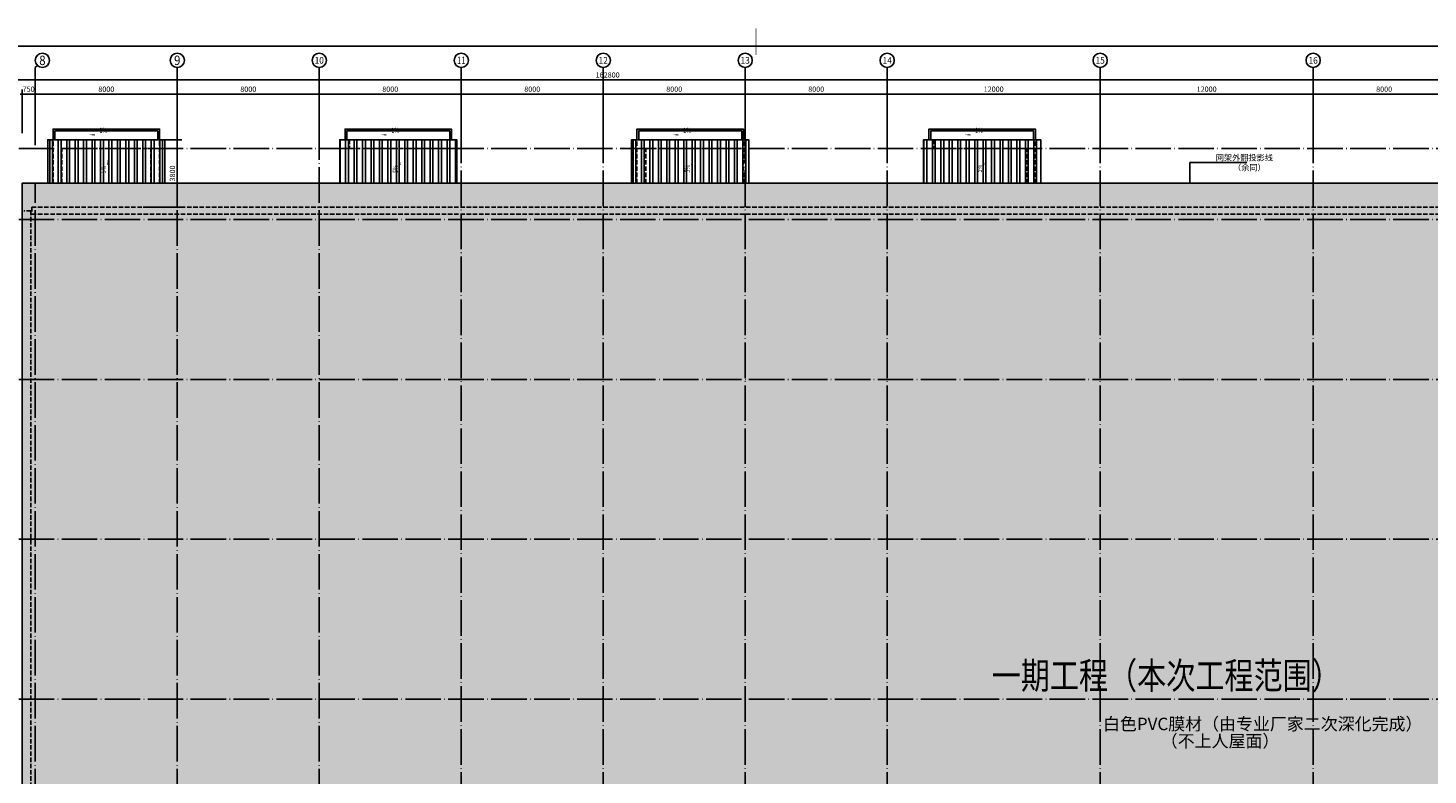
# Model space of a CAD drawing. Extents: x 244526 to 1567377, y -705792 to 506314.
# Drawn here: x 774907 to 853792, y -243867 to -201800 of the extents above; entities that cross this region are included whole.
import ezdxf
from ezdxf.enums import TextEntityAlignment as Align

# ---------------------------------------------------------------- set-up
doc = ezdxf.new("R2010")
doc.units = 0
doc.header["$LTSCALE"] = 1000
doc.linetypes.add('DASH', pattern=[0.35, 0.25, -0.1])
doc.linetypes.add('DOTE', pattern=[2.42, 2, -0.2, 0.02, -0.2])
doc.layers.get('Defpoints').update_dxf_attribs({"color": 8})
for name, color, linetype in [('AXIS', 3, 'Continuous'), ('AXIS_TEXT', 7, 'Continuous'), ('DIM_LEAD', 3, 'Continuous'), ('DIM_SYMB', 3, 'Continuous'), ('DOTE', 147, 'DOTE'), ('PUB_DIM', 10, 'Continuous'), ('PUB_HATCH', 8, 'Continuous'), ('PUB_STRM', 134, 'Continuous'), ('PUB_TEXT', 7, 'Continuous'), ('SURFACE', 6, 'Continuous'), ('TK', 7, 'Continuous'), ('TK-WHITE', 7, 'Continuous'), ('WALL', 31, 'Continuous')]:
    doc.layers.add(name, color=color, linetype=linetype)
doc.styles.add('_TCH_AXIS', font='COMPLEX', dxfattribs={"bigfont": 'GBCBIG'})
doc.styles.add('_TCH_DIM', font='SIMPLEX', dxfattribs={"bigfont": 'GBCBIG'})
doc.styles.add('_TCH_DIM_T3', font='SIMPLEX', dxfattribs={"width": 0.705882, "bigfont": 'GBCBIG'})
doc.styles.add('COMPLEX', font='COMPLEX')
doc.styles.get("Standard").update_dxf_attribs({"font": 'gbenor.shx', "bigfont": 'gbcbig.shx'})
doc.styles.add('TK_宋体', font='txt')
doc.styles.add('宋体', font='txt')
doc.styles.add('黑体', font='txt', dxfattribs={"width": 0.8})
doc.dimstyles.new('_TCH_ARCH&&100', dxfattribs={"dimtxt": 297.5, "dimasz": 100, "dimexe": 250, "dimexo": 300, "dimgap": 126.25, "dimtad": 1, "dimdec": 0, "dimzin": 0, "dimdsep": 46, "dimtxsty": '_TCH_DIM_T3', "dimblk": 'ARCHTICK', "dimcen": 0.09, "dimclrt": 7, "dimazin": 2, "dimtfac": 1, "dimtdec": 0, "dimtix": 1, "dimtmove": 2, "dimatfit": 3, "dimfxl": 0, "dimtolj": 1, "dimtzin": 0, "dimarcsym": 0})

# ---------------------------------------------------------------- blocks, each defined once
blk = doc.blocks.new('lzA0_0.75_1')
at = {"layer": 'TK-WHITE'}
for points, const_width in [([(0, 0), (2080, 0), (2080, 841), (0, 841)], 0.01), ([(25, 10), (2070, 10), (2070, 831), (25, 831)], 1)]:
    blk.add_lwpolyline(points, close=True, dxfattribs=dict(at, const_width=const_width))
at = {"layer": 'TK-WHITE', "const_width": 0.35}
blk.add_lwpolyline([(1047.5, 841), (1047.5, 826)], dxfattribs=at)
at = {"layer": 'TK', "style": 'TK_宋体', "flags": 3}
for tag, p in [('LZHQ_N会签5_T5_H2', (7.5, 821)), ('LZHQ_N会签6_T5_H2', (12.5, 821)), ('LZHQ_N会签7_T5_H2', (17.06, 819.24)), ('LZHQ_N会签8_T5_H2', (22.5, 821)), ('LZHQ_N会签5_T6_H5', (7.5, 801)), ('LZHQ_N会签6_T6_H5', (12.5, 801)), ('LZHQ_N会签7_T6_H5', (17.5, 801)), ('LZHQ_N会签8_T6_H5', (22.5, 801)), ('LZHQ_N会签5_T5_H2', (7.5, 781)), ('LZHQ_N会签6_T5_H2', (12.5, 781)), ('LZHQ_N会签7_T5_H2', (17.5, 781)), ('LZHQ_N会签8_T5_H2', (22.5, 781)), ('LZHQ_N会签1_T5_H2', (7.5, 761)), ('LZHQ_N会签2_T5_H2', (12.5, 761)), ('LZHQ_N会签3_T5_H2', (17.5, 761)), ('LZHQ_N会签4_T5_H2', (22.5, 761)), ('LZHQ_N会签1_T6_H5', (7.5, 741)), ('LZHQ_N会签2_T6_H5', (12.5, 741)), ('LZHQ_N会签3_T6_H5', (17.5, 741)), ('LZHQ_N会签4_T6_H5', (22.5, 741)), ('LZHQ_N会签1_T5_H2', (7.5, 721)), ('LZHQ_N会签2_T5_H2', (12.5, 721)), ('LZHQ_N会签3_T5_H2', (17.5, 721)), ('LZHQ_N会签4_T5_H2', (22.5, 721))]:
    blk.add_attdef(tag, text='', height=1.8, rotation=90, dxfattribs=at).set_placement(p, align=Align.MIDDLE_CENTER)
at = {"layer": 'TK', "style": '宋体', "flags": 3}
blk.add_attdef('LZBARCODE_T1', text='', height=3, rotation=90, dxfattribs=at).set_placement((2070, 10, 0), align=Align.TOP_LEFT)
blk.add_attdef('LZFRAME', text='', height=3, dxfattribs=at).set_placement((2062.96, 6.5, 0), align=Align.MIDDLE)
at = {"layer": 'TK', "style": '宋体', "width": 0.75}
blk.add_attdef('LZTQINS', text='', height=3, dxfattribs=at).set_placement((2070, 10), align=Align.MIDDLE)
blk = doc.blocks.new('_AXISO')
blk.add_circle((0, 0), 0.5)
at = {"layer": 'AXIS_TEXT', "style": 'COMPLEX', "width": 1.041667}
blk.add_attdef('A', text='', height=0.56, dxfattribs=at).set_placement((-0.25, -0.28), (0.25, -0.28), align=Align.FIT)
blk = doc.blocks.new('_ArchTick')
at = {"color": 0, "linetype": 'ByBlock', "const_width": 0.4}
blk.add_lwpolyline([(-0.5, -0.5), (0.5, 0.5)], dxfattribs=at)
blk = doc.blocks.new('*D1636')
at = {"layer": 'AXIS', "color": 0, "lineweight": -2, "transparency": 16777216}
for p, q in [((-162400, 67871), (-162400, 71121)), ((400, 67871), (400, 71121)), ((-162400, 70871), (400, 70871))]:
    blk.add_line(p, q, dxfattribs=at)
at = {"layer": 'Defpoints', "color": 0, "transparency": 16777216}
for p in [(400, 70871), (-162400, 67571), (400, 67571)]:
    blk.add_point(p, dxfattribs=at)
at = {"layer": 'AXIS', "color": 0, "lineweight": -2, "transparency": 16777216, "xscale": 100, "yscale": 100, "zscale": 100, "rotation": 180}
blk.add_blockref('_ArchTick', (-162400, 70871), dxfattribs=at)
at = {"layer": 'AXIS', "color": 0, "lineweight": -2, "transparency": 16777216, "xscale": 100, "yscale": 100, "zscale": 100}
blk.add_blockref('_ArchTick', (400, 70871), dxfattribs=at)
at = {"layer": 'AXIS', "color": 7, "transparency": 16777216, "insert": (-81000, 71146), "char_height": 297.5, "attachment_point": 5, "style": '_TCH_DIM_T3'}
blk.add_mtext('\\A1;162800', dxfattribs=at)
blk = doc.blocks.new('*D1644')
at = {"layer": 'AXIS', "color": 0, "lineweight": -2, "transparency": 16777216}
for p, q in [((-114000, 67871), (-114000, 70321)), ((-113250, 67871), (-113250, 70321)), ((-114000, 70071), (-114100, 70071)), ((-114000, 70071), (-113250, 70071)), ((-113250, 70071), (-113150, 70071))]:
    blk.add_line(p, q, dxfattribs=at)
at = {"layer": 'Defpoints', "color": 0, "transparency": 16777216}
for p in [(-113250, 70071), (-114000, 67571), (-113250, 67571)]:
    blk.add_point(p, dxfattribs=at)
at = {"layer": 'AXIS', "color": 0, "lineweight": -2, "transparency": 16777216, "xscale": 100, "yscale": 100, "zscale": 100}
blk.add_blockref('_ArchTick', (-114000, 70071), dxfattribs=at)
at = {"layer": 'AXIS', "color": 0, "lineweight": -2, "transparency": 16777216, "xscale": 100, "yscale": 100, "zscale": 100, "rotation": 180}
blk.add_blockref('_ArchTick', (-113250, 70071), dxfattribs=at)
at = {"layer": 'AXIS', "color": 7, "transparency": 16777216, "insert": (-113625, 70346), "char_height": 297.5, "attachment_point": 5, "style": '_TCH_DIM_T3'}
blk.add_mtext('\\A1;750', dxfattribs=at)
blk = doc.blocks.new('*D1645')
at = {"layer": 'AXIS', "color": 0, "lineweight": -2, "transparency": 16777216}
for p, q in [((-113250, 67871), (-113250, 70321)), ((-105250, 67871), (-105250, 70321)), ((-113250, 70071), (-105250, 70071))]:
    blk.add_line(p, q, dxfattribs=at)
at = {"layer": 'Defpoints', "color": 0, "transparency": 16777216}
for p in [(-105250, 70071), (-113250, 67571), (-105250, 67571)]:
    blk.add_point(p, dxfattribs=at)
at = {"layer": 'AXIS', "color": 0, "lineweight": -2, "transparency": 16777216, "xscale": 100, "yscale": 100, "zscale": 100, "rotation": 180}
blk.add_blockref('_ArchTick', (-113250, 70071), dxfattribs=at)
at = {"layer": 'AXIS', "color": 0, "lineweight": -2, "transparency": 16777216, "xscale": 100, "yscale": 100, "zscale": 100}
blk.add_blockref('_ArchTick', (-105250, 70071), dxfattribs=at)
at = {"layer": 'AXIS', "color": 7, "transparency": 16777216, "insert": (-109250, 70346), "char_height": 297.5, "attachment_point": 5, "style": '_TCH_DIM_T3'}
blk.add_mtext('\\A1;8000', dxfattribs=at)
blk = doc.blocks.new('*D1646')
at = {"layer": 'AXIS', "color": 0, "lineweight": -2, "transparency": 16777216}
for p, q in [((-105250, 67871), (-105250, 70321)), ((-97250, 67871), (-97250, 70321)), ((-105250, 70071), (-97250, 70071))]:
    blk.add_line(p, q, dxfattribs=at)
at = {"layer": 'Defpoints', "color": 0, "transparency": 16777216}
for p in [(-97250, 70071), (-105250, 67571), (-97250, 67571)]:
    blk.add_point(p, dxfattribs=at)
at = {"layer": 'AXIS', "color": 0, "lineweight": -2, "transparency": 16777216, "xscale": 100, "yscale": 100, "zscale": 100, "rotation": 180}
blk.add_blockref('_ArchTick', (-105250, 70071), dxfattribs=at)
at = {"layer": 'AXIS', "color": 0, "lineweight": -2, "transparency": 16777216, "xscale": 100, "yscale": 100, "zscale": 100}
blk.add_blockref('_ArchTick', (-97250, 70071), dxfattribs=at)
at = {"layer": 'AXIS', "color": 7, "transparency": 16777216, "insert": (-101250, 70346), "char_height": 297.5, "attachment_point": 5, "style": '_TCH_DIM_T3'}
blk.add_mtext('\\A1;8000', dxfattribs=at)
blk = doc.blocks.new('*D1647')
at = {"layer": 'AXIS', "color": 0, "lineweight": -2, "transparency": 16777216}
for p, q in [((-97250, 67871), (-97250, 70321)), ((-89250, 67871), (-89250, 70321)), ((-97250, 70071), (-89250, 70071))]:
    blk.add_line(p, q, dxfattribs=at)
at = {"layer": 'Defpoints', "color": 0, "transparency": 16777216}
for p in [(-89250, 70071), (-97250, 67571), (-89250, 67571)]:
    blk.add_point(p, dxfattribs=at)
at = {"layer": 'AXIS', "color": 0, "lineweight": -2, "transparency": 16777216, "xscale": 100, "yscale": 100, "zscale": 100, "rotation": 180}
blk.add_blockref('_ArchTick', (-97250, 70071), dxfattribs=at)
at = {"layer": 'AXIS', "color": 0, "lineweight": -2, "transparency": 16777216, "xscale": 100, "yscale": 100, "zscale": 100}
blk.add_blockref('_ArchTick', (-89250, 70071), dxfattribs=at)
at = {"layer": 'AXIS', "color": 7, "transparency": 16777216, "insert": (-93250, 70346), "char_height": 297.5, "attachment_point": 5, "style": '_TCH_DIM_T3'}
blk.add_mtext('\\A1;8000', dxfattribs=at)
blk = doc.blocks.new('*D1648')
at = {"layer": 'AXIS', "color": 0, "lineweight": -2, "transparency": 16777216}
for p, q in [((-89250, 67871), (-89250, 70321)), ((-81250, 67871), (-81250, 70321)), ((-89250, 70071), (-81250, 70071))]:
    blk.add_line(p, q, dxfattribs=at)
at = {"layer": 'Defpoints', "color": 0, "transparency": 16777216}
for p in [(-81250, 70071), (-89250, 67571), (-81250, 67571)]:
    blk.add_point(p, dxfattribs=at)
at = {"layer": 'AXIS', "color": 0, "lineweight": -2, "transparency": 16777216, "xscale": 100, "yscale": 100, "zscale": 100, "rotation": 180}
blk.add_blockref('_ArchTick', (-89250, 70071), dxfattribs=at)
at = {"layer": 'AXIS', "color": 0, "lineweight": -2, "transparency": 16777216, "xscale": 100, "yscale": 100, "zscale": 100}
blk.add_blockref('_ArchTick', (-81250, 70071), dxfattribs=at)
at = {"layer": 'AXIS', "color": 7, "transparency": 16777216, "insert": (-85250, 70346), "char_height": 297.5, "attachment_point": 5, "style": '_TCH_DIM_T3'}
blk.add_mtext('\\A1;8000', dxfattribs=at)
blk = doc.blocks.new('*D1649')
at = {"layer": 'AXIS', "color": 0, "lineweight": -2, "transparency": 16777216}
for p, q in [((-81250, 67871), (-81250, 70321)), ((-73250, 67871), (-73250, 70321)), ((-81250, 70071), (-73250, 70071))]:
    blk.add_line(p, q, dxfattribs=at)
at = {"layer": 'Defpoints', "color": 0, "transparency": 16777216}
for p in [(-73250, 70071), (-81250, 67571), (-73250, 67571)]:
    blk.add_point(p, dxfattribs=at)
at = {"layer": 'AXIS', "color": 0, "lineweight": -2, "transparency": 16777216, "xscale": 100, "yscale": 100, "zscale": 100, "rotation": 180}
blk.add_blockref('_ArchTick', (-81250, 70071), dxfattribs=at)
at = {"layer": 'AXIS', "color": 0, "lineweight": -2, "transparency": 16777216, "xscale": 100, "yscale": 100, "zscale": 100}
blk.add_blockref('_ArchTick', (-73250, 70071), dxfattribs=at)
at = {"layer": 'AXIS', "color": 7, "transparency": 16777216, "insert": (-77250, 70346), "char_height": 297.5, "attachment_point": 5, "style": '_TCH_DIM_T3'}
blk.add_mtext('\\A1;8000', dxfattribs=at)
blk = doc.blocks.new('*D1650')
at = {"layer": 'AXIS', "color": 0, "lineweight": -2, "transparency": 16777216}
for p, q in [((-73250, 67871), (-73250, 70321)), ((-65250, 67871), (-65250, 70321)), ((-73250, 70071), (-65250, 70071))]:
    blk.add_line(p, q, dxfattribs=at)
at = {"layer": 'Defpoints', "color": 0, "transparency": 16777216}
for p in [(-65250, 70071), (-73250, 67571), (-65250, 67571)]:
    blk.add_point(p, dxfattribs=at)
at = {"layer": 'AXIS', "color": 0, "lineweight": -2, "transparency": 16777216, "xscale": 100, "yscale": 100, "zscale": 100, "rotation": 180}
blk.add_blockref('_ArchTick', (-73250, 70071), dxfattribs=at)
at = {"layer": 'AXIS', "color": 0, "lineweight": -2, "transparency": 16777216, "xscale": 100, "yscale": 100, "zscale": 100}
blk.add_blockref('_ArchTick', (-65250, 70071), dxfattribs=at)
at = {"layer": 'AXIS', "color": 7, "transparency": 16777216, "insert": (-69250, 70346), "char_height": 297.5, "attachment_point": 5, "style": '_TCH_DIM_T3'}
blk.add_mtext('\\A1;8000', dxfattribs=at)
blk = doc.blocks.new('*D1651')
at = {"layer": 'AXIS', "color": 0, "lineweight": -2, "transparency": 16777216}
for p, q in [((-65250, 67871), (-65250, 70321)), ((-53250, 67871), (-53250, 70321)), ((-65250, 70071), (-53250, 70071))]:
    blk.add_line(p, q, dxfattribs=at)
at = {"layer": 'Defpoints', "color": 0, "transparency": 16777216}
for p in [(-53250, 70071), (-65250, 67571), (-53250, 67571)]:
    blk.add_point(p, dxfattribs=at)
at = {"layer": 'AXIS', "color": 0, "lineweight": -2, "transparency": 16777216, "xscale": 100, "yscale": 100, "zscale": 100, "rotation": 180}
blk.add_blockref('_ArchTick', (-65250, 70071), dxfattribs=at)
at = {"layer": 'AXIS', "color": 0, "lineweight": -2, "transparency": 16777216, "xscale": 100, "yscale": 100, "zscale": 100}
blk.add_blockref('_ArchTick', (-53250, 70071), dxfattribs=at)
at = {"layer": 'AXIS', "color": 7, "transparency": 16777216, "insert": (-59250, 70346), "char_height": 297.5, "attachment_point": 5, "style": '_TCH_DIM_T3'}
blk.add_mtext('\\A1;12000', dxfattribs=at)
blk = doc.blocks.new('*D1652')
at = {"layer": 'AXIS', "color": 0, "lineweight": -2, "transparency": 16777216}
for p, q in [((-53250, 67871), (-53250, 70321)), ((-41250, 67871), (-41250, 70321)), ((-53250, 70071), (-41250, 70071))]:
    blk.add_line(p, q, dxfattribs=at)
at = {"layer": 'Defpoints', "color": 0, "transparency": 16777216}
for p in [(-41250, 70071), (-53250, 67571), (-41250, 67571)]:
    blk.add_point(p, dxfattribs=at)
at = {"layer": 'AXIS', "color": 0, "lineweight": -2, "transparency": 16777216, "xscale": 100, "yscale": 100, "zscale": 100, "rotation": 180}
blk.add_blockref('_ArchTick', (-53250, 70071), dxfattribs=at)
at = {"layer": 'AXIS', "color": 0, "lineweight": -2, "transparency": 16777216, "xscale": 100, "yscale": 100, "zscale": 100}
blk.add_blockref('_ArchTick', (-41250, 70071), dxfattribs=at)
at = {"layer": 'AXIS', "color": 7, "transparency": 16777216, "insert": (-47250, 70346), "char_height": 297.5, "attachment_point": 5, "style": '_TCH_DIM_T3'}
blk.add_mtext('\\A1;12000', dxfattribs=at)
blk = doc.blocks.new('*D1653')
at = {"layer": 'AXIS', "color": 0, "lineweight": -2, "transparency": 16777216}
for p, q in [((-41250, 67871), (-41250, 70321)), ((-33250, 67871), (-33250, 70321)), ((-41250, 70071), (-33250, 70071))]:
    blk.add_line(p, q, dxfattribs=at)
at = {"layer": 'Defpoints', "color": 0, "transparency": 16777216}
for p in [(-33250, 70071), (-41250, 67571), (-33250, 67571)]:
    blk.add_point(p, dxfattribs=at)
at = {"layer": 'AXIS', "color": 0, "lineweight": -2, "transparency": 16777216, "xscale": 100, "yscale": 100, "zscale": 100, "rotation": 180}
blk.add_blockref('_ArchTick', (-41250, 70071), dxfattribs=at)
at = {"layer": 'AXIS', "color": 0, "lineweight": -2, "transparency": 16777216, "xscale": 100, "yscale": 100, "zscale": 100}
blk.add_blockref('_ArchTick', (-33250, 70071), dxfattribs=at)
at = {"layer": 'AXIS', "color": 7, "transparency": 16777216, "insert": (-37250, 70346), "char_height": 297.5, "attachment_point": 5, "style": '_TCH_DIM_T3'}
blk.add_mtext('\\A1;8000', dxfattribs=at)
blk = doc.blocks.new('1#缓冲料库轴网')
at = {"layer": 'DOTE'}
for p, q in [((14928, -27429), (14928, -23579)), ((22928, -98443), (22928, -23579)), ((30928, -98443), (30928, -23579)), ((38928, -98629), (38928, -23579)), ((46928, -98629), (46928, -23579)), ((54928, -98629), (54928, -23579)), ((62928, -98629), (62928, -23579)), ((74928, -98629), (74928, -23579)), ((86928, -98629), (86928, -23579)), ((-36822, -27629), (131178, -27629)), ((14928, -98443), (14928, -29529)), ((-36822, -31629), (131178, -31629)), ((-36822, -40629), (131178, -40629)), ((-36822, -49629), (131178, -49629)), ((-36822, -58629), (131178, -58629))]:
    blk.add_line(p, q, dxfattribs=at)
blk = doc.blocks.new('*D1417')
at = {"layer": 'Defpoints', "color": 0, "transparency": 16777216}
for p in [(781095, -208091), (783319, -208091), (781095, -211891)]:
    blk.add_point(p, dxfattribs=at)
at = {"layer": 'PUB_DIM', "color": 0, "lineweight": -2, "transparency": 16777216}
for p, q in [((781395, -208091), (783569, -208091)), ((783319, -211891), (783319, -208091)), ((781395, -211891), (783569, -211891))]:
    blk.add_line(p, q, dxfattribs=at)
at = {"layer": 'PUB_DIM', "color": 0, "lineweight": -2, "transparency": 16777216, "xscale": 100, "yscale": 100, "zscale": 100}
for p, rotation in [((783319, -208091), 90), ((783319, -211891), 270)]:
    blk.add_blockref('_ArchTick', p, dxfattribs=dict(at, rotation=rotation))
at = {"layer": 'PUB_DIM', "color": 7, "transparency": 16777216, "insert": (783044, -209991), "char_height": 297.5, "attachment_point": 5, "rotation": 90, "style": '_TCH_DIM_T3'}
blk.add_mtext('\\A1;3800', dxfattribs=at)
blk = doc.blocks.new('A$C5FB51D48')
at = {"layer": 'AXIS'}
for p, q in [((-113132.8, 71687.8), (-113250, 71570.6)), ((-113250, 67570.6), (-113250, 71570.6)), ((-105250, 67570.6), (-105250, 71570.6)), ((-97250, 67570.6), (-97250, 71570.6)), ((-89250, 67570.6), (-89250, 71570.6)), ((-81250, 67570.6), (-81250, 71570.6)), ((-73250, 67570.6), (-73250, 71570.6)), ((-65250, 67570.6), (-65250, 71570.6)), ((-53250, 67570.6), (-53250, 71570.6)), ((-41250, 67570.6), (-41250, 71570.6))]:
    blk.add_line(p, q, dxfattribs=at)
ref = blk.add_blockref('_AXISO', (-112850, 71970.6), dxfattribs=dict(at, xscale=800, yscale=800, zscale=800))
ref.add_attrib('A', '8', dxfattribs={"layer": 'AXIS_TEXT', "height": 532.5, "style": '_TCH_AXIS'}).set_placement((-113027.5, 71704.4), (-112672.5, 71704.4), align=Align.FIT)
ref = blk.add_blockref('_AXISO', (-105250, 71970.6), dxfattribs=dict(at, xscale=800, yscale=800, zscale=800))
ref.add_attrib('A', '9', dxfattribs={"layer": 'AXIS_TEXT', "height": 532.5, "style": '_TCH_AXIS'}).set_placement((-105427.5, 71704.4), (-105072.5, 71704.4), align=Align.FIT)
ref = blk.add_blockref('_AXISO', (-97250, 71970.6), dxfattribs=dict(at, xscale=800, yscale=800, zscale=800))
ref.add_attrib('A', '10', dxfattribs={"layer": 'AXIS_TEXT', "height": 375.37, "style": '_TCH_AXIS'}).set_placement((-97509.2, 71782.9), (-96990.8, 71782.9), align=Align.FIT)
ref = blk.add_blockref('_AXISO', (-89250, 71970.6), dxfattribs=dict(at, xscale=800, yscale=800, zscale=800))
ref.add_attrib('A', '11', dxfattribs={"layer": 'AXIS_TEXT', "height": 421.44, "style": '_TCH_AXIS'}).set_placement((-89490.8, 71759.9), (-89009.2, 71759.9), align=Align.FIT)
ref = blk.add_blockref('_AXISO', (-81250, 71970.6), dxfattribs=dict(at, xscale=800, yscale=800, zscale=800))
ref.add_attrib('A', '12', dxfattribs={"layer": 'AXIS_TEXT', "height": 375.37, "style": '_TCH_AXIS'}).set_placement((-81509.2, 71782.9), (-80990.8, 71782.9), align=Align.FIT)
ref = blk.add_blockref('_AXISO', (-73250, 71970.6), dxfattribs=dict(at, xscale=800, yscale=800, zscale=800))
ref.add_attrib('A', '13', dxfattribs={"layer": 'AXIS_TEXT', "height": 375.37, "style": '_TCH_AXIS'}).set_placement((-73509.2, 71782.9), (-72990.8, 71782.9), align=Align.FIT)
ref = blk.add_blockref('_AXISO', (-65250, 71970.6), dxfattribs=dict(at, xscale=800, yscale=800, zscale=800))
ref.add_attrib('A', '14', dxfattribs={"layer": 'AXIS_TEXT', "height": 358.94, "style": '_TCH_AXIS'}).set_placement((-65514.9, 71791.1), (-64985.1, 71791.1), align=Align.FIT)
ref = blk.add_blockref('_AXISO', (-53250, 71970.6), dxfattribs=dict(at, xscale=800, yscale=800, zscale=800))
ref.add_attrib('A', '15', dxfattribs={"layer": 'AXIS_TEXT', "height": 375.37, "style": '_TCH_AXIS'}).set_placement((-53509.2, 71782.9), (-52990.8, 71782.9), align=Align.FIT)
ref = blk.add_blockref('_AXISO', (-41250, 71970.6), dxfattribs=dict(at, xscale=800, yscale=800, zscale=800))
ref.add_attrib('A', '16', dxfattribs={"layer": 'AXIS_TEXT', "height": 375.37, "style": '_TCH_AXIS'}).set_placement((-41509.2, 71782.9), (-40990.8, 71782.9), align=Align.FIT)
for p1, p2, distance, picture, middle in [((-162400, 67570.6), (400, 67570.6), 3300, '*D1636', (-81000, 71145.6)), ((-114000, 67570.6), (-113250, 67570.6), 2500, '*D1644', (-113625, 70345.6)), ((-113250, 67570.6), (-105250, 67570.6), 2500, '*D1645', (-109250, 70345.6)), ((-105250, 67570.6), (-97250, 67570.6), 2500, '*D1646', (-101250, 70345.6)), ((-97250, 67570.6), (-89250, 67570.6), 2500, '*D1647', (-93250, 70345.6)), ((-89250, 67570.6), (-81250, 67570.6), 2500, '*D1648', (-85250, 70345.6)), ((-81250, 67570.6), (-73250, 67570.6), 2500, '*D1649', (-77250, 70345.6)), ((-73250, 67570.6), (-65250, 67570.6), 2500, '*D1650', (-69250, 70345.6)), ((-65250, 67570.6), (-53250, 67570.6), 2500, '*D1651', (-59250, 70345.6)), ((-53250, 67570.6), (-41250, 67570.6), 2500, '*D1652', (-47250, 70345.6)), ((-41250, 67570.6), (-33250, 67570.6), 2500, '*D1653', (-37250, 70345.6))]:
    dim = blk.add_aligned_dim(p1=p1, p2=p2, distance=distance, dimstyle='_TCH_ARCH&&100', dxfattribs=at)
    dim.commit()
    dim.dimension.update_dxf_attribs({"geometry": picture, "text_midpoint": middle})

msp = doc.modelspace()

# ---------------------------------------------------------------- hatches: boundary and pattern name
at = {"layer": 'PUB_HATCH'}
h = msp.add_hatch(dxfattribs=at)
h.set_pattern_fill('ANSI32', color=256, scale=100, angle=45)
h.set_pattern_definition([(90, (719938.98, -388065.3), (-476.25, 0), []), (90, (720097.73, -387906.57), (-476.25, 0), [])])
h.paths.add_polyline_path([(776019.4, -210540.7), (782619.4, -210540.7), (782619.4, -208090.7), (776019.4, -208090.7)])
h = msp.add_hatch(dxfattribs=at)
h.set_pattern_fill('ANSI32', color=256, scale=100, angle=45)
h.set_pattern_definition([(90, (719938.98, -388065.3), (-476.25, 0), []), (90, (720097.73, -387906.57), (-476.25, 0), [])])
h.paths.add_polyline_path([(792469.4, -210540.7), (799069.4, -210540.7), (799069.4, -208090.7), (792469.4, -208090.7)])
h = msp.add_hatch(dxfattribs=at)
h.set_pattern_fill('ANSI32', color=256, scale=100, angle=45)
h.set_pattern_definition([(90, (719938.98, -388065.3), (-476.25, 0), []), (90, (720097.73, -387906.57), (-476.25, 0), [])])
h.paths.add_polyline_path([(808919.4, -210540.7), (815519.4, -210540.7), (815519.4, -208090.7), (808919.4, -208090.7)])
h = msp.add_hatch(dxfattribs=at)
h.set_pattern_fill('ANSI32', color=256, scale=100, angle=45)
h.set_pattern_definition([(90, (720138.98, -388065.3), (-476.25, 0), []), (90, (720297.73, -387906.57), (-476.25, 0), [])])
h.paths.add_polyline_path([(825369.4, -210540.7), (831969.4, -210540.7), (831969.4, -208090.7), (825369.4, -208090.7)])
at = {"layer": 'SURFACE', "linetype": 'ByBlock'}
h = msp.add_hatch(dxfattribs=at)
h.set_pattern_fill('DOTS', color=251, scale=150, angle=225)
h.set_pattern_definition([(225, (760391.76, 23334.35), (84.1899, -252.5697), [0, -238.125])])
h.paths.add_polyline_path([(801319.4, -264850), (807319.4, -264850), (807319.4, -268710.7), (801319.4, -268710.7)], flags=16)
h.paths.add_polyline_path([(785319.4, -264850), (791319.4, -264850), (791319.4, -268710.7), (785319.4, -268710.7)], flags=16)
h.paths.add_polyline_path([(774569.4, -277640.7), (889319.4, -277640.7), (889319.4, -210540.7), (774569.4, -210540.7)])
h.paths.add_polyline_path([(818319.4, -264850), (824319.4, -264850), (824319.4, -268710.7), (818319.4, -268710.7)], flags=16)
h.paths.add_polyline_path([(863319.4, -267346.1), (871319.4, -267346.1), (871319.4, -270330.6), (863319.4, -270330.6)], flags=16)

# ---------------------------------------------------------------- linework, layer by layer
for points in [[(776019.4, -210540.7), (776019.4, -208090.7), (782619.4, -208090.7), (782619.4, -210540.7)], [(776319.4, -208090.7), (776319.4, -207490.7), (782319.4, -207490.7), (782319.4, -208090.7)], [(776419.4, -208090.7), (776419.4, -207590.7), (782219.4, -207590.7), (782219.4, -208090.7)], [(792469.4, -210540.7), (792469.4, -208090.7), (799069.4, -208090.7), (799069.4, -210540.7)], [(792769.4, -208090.7), (792769.4, -207490.7), (798769.4, -207490.7), (798769.4, -208090.7)], [(792869.4, -208090.7), (792869.4, -207590.7), (798669.4, -207590.7), (798669.4, -208090.7)], [(808919.4, -210540.7), (808919.4, -208090.7), (815519.4, -208090.7), (815519.4, -210540.7)], [(809219.4, -208090.7), (809219.4, -207490.7), (815219.4, -207490.7), (815219.4, -208090.7)], [(809319.4, -208090.7), (809319.4, -207590.7), (815119.4, -207590.7), (815119.4, -208090.7)], [(825369.4, -210540.7), (825369.4, -208090.7), (831969.4, -208090.7), (831969.4, -210540.7)], [(825669.4, -208090.7), (825669.4, -207490.7), (831669.4, -207490.7), (831669.4, -208090.7)], [(825769.4, -208090.7), (825769.4, -207590.7), (831569.4, -207590.7), (831569.4, -208090.7)]]:
    msp.add_lwpolyline(points)
msp.add_lwpolyline([(774569.4, -277640.7), (889319.4, -277640.7), (889319.4, -210540.7), (774569.4, -210540.7)], close=True)
at = {"layer": 'DIM_LEAD'}
for p, q in [((840376.2, -210540.7), (840376.2, -209373.3)), ((840376.2, -209373.3), (843582.4, -209373.3))]:
    msp.add_line(p, q, dxfattribs=at)
at = {"layer": 'DIM_LEAD', "const_width": 40}
msp.add_lwpolyline([(840376.2, -210560.7, 1), (840376.2, -210520.7, 1)], format="xyb", close=True, dxfattribs=at)
at = {"layer": 'DIM_SYMB'}
for points in [[(779852.9, -207816.3, 0, 0, 0), (778355.5, -207816.3, 0, 80, 0), (778655.5, -207816.3, 0, 0, 0)], [(796302.9, -207816.3, 0, 0, 0), (794805.5, -207816.3, 0, 80, 0), (795105.5, -207816.3, 0, 0, 0)], [(812752.9, -207816.3, 0, 0, 0), (811255.5, -207816.3, 0, 80, 0), (811555.5, -207816.3, 0, 0, 0)], [(829202.9, -207816.3, 0, 0, 0), (827705.5, -207816.3, 0, 80, 0), (828005.5, -207816.3, 0, 0, 0)], [(779409.3, -210366.2, 0, 0, 0), (779409.3, -209205.9, 0, 80, 0), (779409.3, -209505.9, 0, 0, 0)], [(795859.3, -210317.8, 0, 0, 0), (795859.3, -209205.9, 0, 80, 0), (795859.3, -209505.9, 0, 0, 0)], [(812309.3, -210287.5, 0, 0, 0), (812309.3, -209205.9, 0, 80, 0), (812309.3, -209505.9, 0, 0, 0)], [(828759.3, -210276.6, 0, 0, 0), (828759.3, -209205.9, 0, 80, 0), (828759.3, -209505.9, 0, 0, 0)]]:
    msp.add_lwpolyline(points, format="xyseb", dxfattribs=at)
at = {"layer": 'PUB_STRM'}
msp.add_line((815319.4, -211390.7), (815319.4, -211890.7), dxfattribs=at)
at = {"layer": 'WALL', "linetype": 'DASH'}
for p, q in [((776319.4, -210540.7), (776319.4, -208090.7)), ((776319.4, -208090.7), (782319.4, -208090.7)), ((782319.4, -210540.7), (782319.4, -208090.7)), ((793019.4, -208090.7), (798519.4, -208090.7)), ((793019.4, -208090.7), (793019.4, -208590.7)), ((798519.4, -208090.7), (798519.4, -208590.7)), ((809219.4, -210540.7), (809219.4, -208090.7)), ((809219.4, -208090.7), (815219.4, -208090.7)), ((815219.4, -210540.7), (815219.4, -208090.7)), ((825919.4, -208090.7), (831669.4, -208090.7)), ((825919.4, -208090.7), (825919.4, -208590.7)), ((831669.4, -210540.7), (831669.4, -208090.7)), ((776819.4, -210540.7), (776819.4, -208590.7)), ((776819.4, -208590.7), (781819.4, -208590.7)), ((781819.4, -210540.7), (781819.4, -208590.7)), ((793019.4, -208590.7), (798519.4, -208590.7)), ((809719.4, -210540.7), (809719.4, -208590.7)), ((809719.4, -208590.7), (814719.4, -208590.7)), ((814719.4, -210540.7), (814719.4, -208590.7)), ((825919.4, -208590.7), (831169.4, -208590.7)), ((831169.4, -210540.7), (831169.4, -208590.7)), ((776319.4, -210540.7), (776819.4, -210540.7)), ((781819.4, -210540.7), (782319.4, -210540.7)), ((809219.4, -210540.7), (809719.4, -210540.7)), ((814719.4, -210540.7), (815219.4, -210540.7)), ((831169.4, -210540.7), (831669.4, -210540.7)), ((775069.4, -212090.7), (774669.4, -212090.7)), ((775069.4, -212090.7), (775069.4, -275890.7)), ((775119.4, -211890.7), (889219.4, -211890.7)), ((775119.4, -211890.7), (775119.4, -212290.7)), ((775119.4, -212290.7), (888819.4, -212290.7))]:
    msp.add_line(p, q, dxfattribs=at)

# ---------------------------------------------------------------- block references
at = {"xscale": 100, "yscale": 100, "zscale": 100}
msp.add_blockref('lzA0_0.75_1', (711177.3, -285917.1), dxfattribs=at)
at = {"layer": 'AXIS'}
msp.add_blockref('A$C5FB51D48', (888569.4, -275590.7), dxfattribs=at)
at = {"layer": 'DOTE'}
msp.add_blockref('1#缓冲料库轴网', (760391.8, -180962), dxfattribs=at)

# ---------------------------------------------------------------- texts
for s, p in [('白色PVC膜材（由专业厂家二次深化完成）', (835480.1, -241342.1)), ('（不上人屋面）', (838732.1, -242303.9))]:
    msp.add_text(s, height=700).set_placement(p)
at = {"layer": 'DIM_SYMB', "color": 7, "style": '黑体', "width": 0.8}
msp.add_text('一期工程（本次工程范围）', height=1502.11, dxfattribs=at).set_placement((829205.7, -239020.5))
at = {"layer": 'PUB_TEXT', "style": '_TCH_DIM', "width": 0.705882}
for p in [(778934.2, -207711.3), (795384.2, -207711.3), (811834.2, -207711.3), (828284.2, -207711.3)]:
    msp.add_text('1%%%', height=297.5, dxfattribs=at).set_placement(p)
at = {"layer": 'PUB_TEXT', "style": '_TCH_DIM'}
for s, p in [('网架外翻投影线', (841831.6, -209268.3)), ('（余同）', (842805.6, -209828.3))]:
    msp.add_text(s, height=337.59, dxfattribs=at).set_placement(p)
at = {"layer": 'PUB_TEXT', "style": '_TCH_DIM', "width": 0.705882}
for p in [(779304.3, -209976), (795754.3, -209951.8), (812204.3, -209936.7), (828654.3, -209931.3)]:
    msp.add_text('5%%%', height=297.5, rotation=90, dxfattribs=at).set_placement(p)

# ---------------------------------------------------------------- dimensions: what is measured, and where the dimension line sits
at = {"layer": 'PUB_DIM'}
dim = msp.add_aligned_dim(p1=(781095.3, -211890.7), p2=(781095.3, -208090.7), distance=-2224.1, dimstyle='_TCH_ARCH&&100', dxfattribs=at)
dim.commit()
dim.dimension.update_dxf_attribs({"geometry": '*D1417', "text_midpoint": (783044.4, -209990.7)})

doc.saveas('drawing.dxf')
